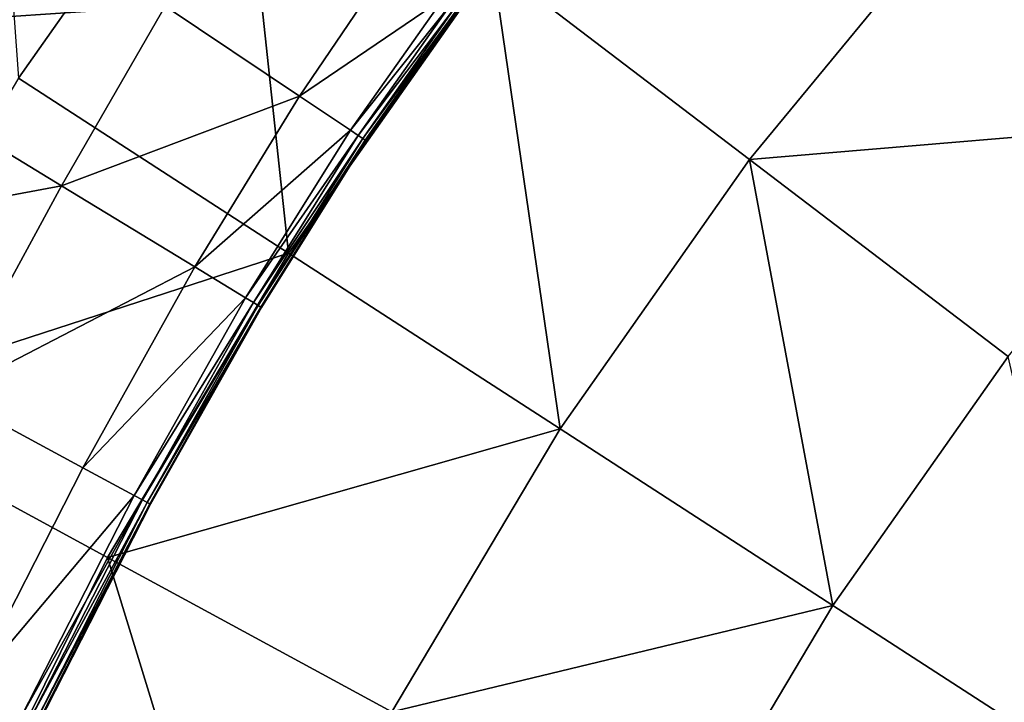
# Model space of a CAD drawing. Extents: x -250 to 250, y -245 to 245.
# Drawn here: x -16 to -11, y 34 to 38 of the extents above; entities that cross this region are included whole.
import ezdxf

# ---------------------------------------------------------------- set-up
doc = ezdxf.new("R2010")
doc.units = 0

msp = doc.modelspace()

# ---------------------------------------------------------------- linework, layer by layer
for points in [[(-15.8834, 39.679, 39.6925), (-15.7131, 37.3271, 39.9336), (-14.6955, 38.7735, 39.9336)], [(-10.1901, 37.1254, 40.5655), (-10.2559, 39.2424, 40.3702), (-11.3223, 38.1344, 40.3702)], [(-14.4525, 36.5107, 40.1595), (-14.6955, 38.7735, 39.9336), (-15.7131, 37.3271, 39.9336)], [(-13.5012, 37.8631, 40.1595), (-14.6955, 38.7735, 39.9336), (-14.4525, 36.5107, 40.1595)], [(-16.7046, 37.5511, 20.5411), (-15.0284, 37.663, 19.5146), (-16.2311, 38.4678, 20.6001)], [(-11.3223, 38.1344, 40.3702), (-13.5012, 37.8631, 40.1595), (-12.3007, 36.948, 40.3702)], [(-10.1901, 37.1254, 40.5655), (-11.3223, 38.1344, 40.3702), (-12.3007, 36.948, 40.3702)], [(-13.973, 37.8752, 18.8983), (-15.0284, 37.663, 19.5146), (-14.4018, 37.2437, 18.8884)], [(-14.4018, 37.2437, 18.8884), (-13.7291, 37.7004, 18.5474), (-13.973, 37.8752, 18.8983)], [(-13.1855, 35.6902, 40.3702), (-13.5012, 37.8631, 40.1595), (-14.4525, 36.5107, 40.1595)], [(-13.5012, 37.8631, 40.1595), (-13.1855, 35.6902, 40.3702), (-12.3007, 36.948, 40.3702)], [(-13.7291, 37.7004, 18.5474), (-14.4018, 37.2437, 18.8884), (-14.1641, 37.0845, 18.5473)], [(-14.1641, 37.0845, 18.5473), (-13.694, 37.6749, 18.3172), (-13.7291, 37.7004, 18.5474)], [(-15.0284, 37.663, 19.5146), (-16.7046, 37.5511, 20.5411), (-15.5121, 36.8249, 19.4909)], [(-14.4018, 37.2437, 18.8884), (-15.0284, 37.663, 19.5146), (-15.5121, 36.8249, 19.4909)], [(-13.694, 37.6749, 18.3172), (-14.1641, 37.0845, 18.5473), (-14.128, 37.0603, 18.3172)], [(-13.694, 37.6749, 18.3172), (-14.128, 37.0603, 18.3172), (-13.6729, 37.6595, 18.0237)], [(-14.1064, 37.0458, 18.0237), (-13.6729, 37.6595, 18.0237), (-14.128, 37.0603, 18.3172)], [(-14.1064, 37.0458, 18.0237), (-13.6623, 37.6519, 17.4537), (-13.6729, 37.6595, 18.0237)], [(-13.6623, 37.6519, 17.4537), (-14.1064, 37.0458, 18.0237), (-14.0956, 37.0385, 17.4537)], [(-13.6588, 37.6493, 16.3938), (-13.6623, 37.6519, 17.4537), (-14.0956, 37.0385, 17.4537)], [(-14.0956, 37.0385, 17.4537), (-14.092, 37.0361, 16.3938), (-13.6588, 37.6493, 16.3938)], [(-14.092, 37.0361, 16.3938), (-13.6588, 37.6493, 14.6306), (-13.6588, 37.6493, 16.3938)], [(-13.6588, 37.6493, 14.6306), (-14.092, 37.0361, 16.3938), (-14.092, 37.0361, 14.6306)], [(-13.6588, 37.6493, 11.951), (-13.6588, 37.6493, 14.6306), (-14.092, 37.0361, 14.6306)], [(-14.092, 37.0361, 14.6306), (-14.092, 37.0361, 11.951), (-13.6588, 37.6493, 11.951)], [(-14.092, 37.0361, 11.951), (-13.6588, 37.6493, 8.8263), (-13.6588, 37.6493, 11.951)], [(-13.6588, 37.6493, 8.8263), (-14.092, 37.0361, 11.951), (-14.092, 37.0361, 8.8263)], [(-14.092, 37.0361, 5.7282), (-14.092, 37.0361, 3.1282), (-13.6588, 37.6493, 5.7282)], [(-13.6588, 37.6493, 5.7282), (-14.092, 37.0361, 3.1282), (-13.6588, 37.6493, 3.1281)], [(-13.6588, 37.6493, 5.7282), (-13.6588, 37.6493, 8.8263), (-14.092, 37.0361, 8.8263)], [(-14.092, 37.0361, 8.8263), (-14.092, 37.0361, 5.7282), (-13.6588, 37.6493, 5.7282)], [(-13.6588, 37.6493, 3.1281), (-14.092, 37.0361, 1.4977), (-13.6588, 37.6493, 1.4977)], [(-14.092, 37.0361, 1.4977), (-13.6588, 37.6493, 3.1281), (-14.092, 37.0361, 3.1282)], [(-14.092, 37.0361, 1.4977), (-13.6588, 37.6493, 0.5945), (-13.6588, 37.6493, 1.4977)], [(-13.6588, 37.6493, 0.5945), (-14.092, 37.0361, 1.4977), (-14.092, 37.0361, 0.5945)], [(-13.6588, 37.6493, 0.176), (-14.092, 37.0361, 0.176), (-14.092, 37.0361, 0)], [(-13.6588, 37.6493, 0.176), (-14.092, 37.0361, 0), (-13.6588, 37.6493, 0)], [(-13.6588, 37.6493, 0.5945), (-14.092, 37.0361, 0.5945), (-13.6588, 37.6493, 0.176)], [(-14.092, 37.0361, 0.5945), (-14.092, 37.0361, 0.176), (-13.6588, 37.6493, 0.176)], [(-17.2485, 36.5006, 20.5116), (-15.5121, 36.8249, 19.4909), (-16.7046, 37.5511, 20.5411)], [(-14.4525, 36.5107, 40.1595), (-15.7131, 37.3271, 39.9336), (-16.6167, 35.8069, 39.9336)], [(-14.89, 36.446, 18.8824), (-14.4018, 37.2437, 18.8884), (-15.5121, 36.8249, 19.4909)], [(-14.89, 36.446, 18.8824), (-14.1641, 37.0845, 18.5473), (-14.4018, 37.2437, 18.8884)], [(-11.0945, 36.0286, 40.5655), (-10.1901, 37.1254, 40.5655), (-12.3007, 36.948, 40.3702)], [(-14.1641, 37.0845, 18.5473), (-14.89, 36.446, 18.8824), (-14.653, 36.3017, 18.5473)], [(-14.653, 36.3017, 18.5473), (-14.128, 37.0603, 18.3172), (-14.1641, 37.0845, 18.5473)], [(-14.128, 37.0603, 18.3172), (-14.653, 36.3017, 18.5473), (-14.6159, 36.2792, 18.3171)], [(-14.6159, 36.2792, 18.3171), (-14.1064, 37.0458, 18.0237), (-14.128, 37.0603, 18.3172)], [(-14.1064, 37.0458, 18.0237), (-14.6159, 36.2792, 18.3171), (-14.5937, 36.2656, 18.0237)], [(-14.5937, 36.2656, 18.0237), (-14.0956, 37.0385, 17.4537), (-14.1064, 37.0458, 18.0237)], [(-14.0956, 37.0385, 17.4537), (-14.5937, 36.2656, 18.0237), (-14.5826, 36.2589, 17.4537)], [(-14.5826, 36.2589, 17.4537), (-14.092, 37.0361, 16.3938), (-14.0956, 37.0385, 17.4537)], [(-14.092, 37.0361, 16.3938), (-14.5826, 36.2589, 17.4537), (-14.5789, 36.2566, 16.3938)], [(-14.092, 37.0361, 16.3938), (-14.5789, 36.2566, 14.6306), (-14.092, 37.0361, 14.6306)], [(-14.5789, 36.2566, 14.6306), (-14.092, 37.0361, 16.3938), (-14.5789, 36.2566, 16.3938)], [(-14.5789, 36.2566, 14.6306), (-14.5789, 36.2566, 11.951), (-14.092, 37.0361, 14.6306)], [(-14.092, 37.0361, 14.6306), (-14.5789, 36.2566, 11.951), (-14.092, 37.0361, 11.951)], [(-14.5789, 36.2566, 11.951), (-14.092, 37.0361, 8.8263), (-14.092, 37.0361, 11.951)], [(-14.092, 37.0361, 8.8263), (-14.5789, 36.2566, 11.951), (-14.5789, 36.2566, 8.8263)], [(-14.5789, 36.2566, 5.7282), (-14.092, 37.0361, 3.1282), (-14.092, 37.0361, 5.7282)], [(-14.092, 37.0361, 3.1282), (-14.5789, 36.2566, 5.7282), (-14.5789, 36.2566, 3.1282)], [(-14.5789, 36.2566, 8.8263), (-14.092, 37.0361, 5.7282), (-14.092, 37.0361, 8.8263)], [(-14.092, 37.0361, 5.7282), (-14.5789, 36.2566, 8.8263), (-14.5789, 36.2566, 5.7282)], [(-14.092, 37.0361, 0.176), (-14.5789, 36.2566, 0), (-14.092, 37.0361, 0)], [(-14.5789, 36.2566, 0), (-14.092, 37.0361, 0.176), (-14.5789, 36.2566, 0.176)], [(-14.092, 37.0361, 0.5945), (-14.5789, 36.2566, 0.5945), (-14.5789, 36.2566, 0.176)], [(-14.092, 37.0361, 0.5945), (-14.5789, 36.2566, 0.176), (-14.092, 37.0361, 0.176)], [(-14.5789, 36.2566, 3.1282), (-14.5789, 36.2566, 1.4977), (-14.092, 37.0361, 3.1282)], [(-14.092, 37.0361, 3.1282), (-14.5789, 36.2566, 1.4977), (-14.092, 37.0361, 1.4977)], [(-14.092, 37.0361, 1.4977), (-14.5789, 36.2566, 0.5945), (-14.092, 37.0361, 0.5945)], [(-14.5789, 36.2566, 0.5945), (-14.092, 37.0361, 1.4977), (-14.5789, 36.2566, 1.4977)], [(-11.9125, 34.8658, 40.5655), (-12.3007, 36.948, 40.3702), (-13.1855, 35.6902, 40.3702)], [(-11.0945, 36.0286, 40.5655), (-12.3007, 36.948, 40.3702), (-11.9125, 34.8658, 40.5655)], [(-15.5121, 36.8249, 19.4909), (-17.2485, 36.5006, 20.5116), (-16.0429, 35.849, 19.4791)], [(-16.0429, 35.849, 19.4791), (-14.89, 36.446, 18.8824), (-15.5121, 36.8249, 19.4909)], [(-15.2973, 35.0895, 40.1595), (-14.4525, 36.5107, 40.1595), (-16.6167, 35.8069, 39.9336)], [(-15.2973, 35.0895, 40.1595), (-13.1855, 35.6902, 40.3702), (-14.4525, 36.5107, 40.1595)], [(-14.89, 36.446, 18.8824), (-16.0429, 35.849, 19.4791), (-15.4134, 35.5088, 18.8794)], [(-14.89, 36.446, 18.8824), (-15.4134, 35.5088, 18.8794), (-14.653, 36.3017, 18.5473)], [(-15.173, 35.379, 18.5472), (-14.653, 36.3017, 18.5473), (-15.4134, 35.5088, 18.8794)], [(-15.173, 35.379, 18.5472), (-14.6159, 36.2792, 18.3171), (-14.653, 36.3017, 18.5473)], [(-14.6159, 36.2792, 18.3171), (-15.173, 35.379, 18.5472), (-15.1349, 35.3584, 18.3171)], [(-14.6159, 36.2792, 18.3171), (-15.1349, 35.3584, 18.3171), (-14.5937, 36.2656, 18.0237)], [(-15.112, 35.346, 18.0237), (-14.5937, 36.2656, 18.0237), (-15.1349, 35.3584, 18.3171)], [(-15.112, 35.346, 18.0237), (-14.5826, 36.2589, 17.4537), (-14.5937, 36.2656, 18.0237)], [(-14.5826, 36.2589, 17.4537), (-15.112, 35.346, 18.0237), (-15.1006, 35.3398, 17.4537)], [(-14.5826, 36.2589, 17.4537), (-15.1006, 35.3398, 17.4537), (-14.5789, 36.2566, 16.3938)], [(-15.1006, 35.3398, 17.4537), (-15.0968, 35.3378, 16.3938), (-14.5789, 36.2566, 16.3938)], [(-15.0968, 35.3378, 16.3938), (-14.5789, 36.2566, 14.6306), (-14.5789, 36.2566, 16.3938)], [(-14.5789, 36.2566, 14.6306), (-15.0968, 35.3378, 16.3938), (-15.0968, 35.3378, 14.6306)], [(-14.5789, 36.2566, 11.951), (-14.5789, 36.2566, 14.6306), (-15.0968, 35.3378, 14.6306)], [(-15.0968, 35.3378, 14.6306), (-15.0968, 35.3378, 11.951), (-14.5789, 36.2566, 11.951)], [(-15.0968, 35.3378, 11.951), (-15.0968, 35.3378, 8.8263), (-14.5789, 36.2566, 11.951)], [(-14.5789, 36.2566, 11.951), (-15.0968, 35.3378, 8.8263), (-14.5789, 36.2566, 8.8263)], [(-14.5789, 36.2566, 8.8263), (-15.0968, 35.3378, 5.7282), (-14.5789, 36.2566, 5.7282)], [(-15.0968, 35.3378, 5.7282), (-14.5789, 36.2566, 8.8263), (-15.0968, 35.3378, 8.8263)], [(-15.0968, 35.3378, 5.7282), (-15.0968, 35.3378, 3.1282), (-14.5789, 36.2566, 5.7282)], [(-14.5789, 36.2566, 5.7282), (-15.0968, 35.3378, 3.1282), (-14.5789, 36.2566, 3.1282)], [(-15.0968, 35.3378, 0.176), (-14.5789, 36.2566, 0.5945), (-15.0968, 35.3378, 0.5945)], [(-14.5789, 36.2566, 0.5945), (-15.0968, 35.3378, 0.176), (-14.5789, 36.2566, 0.176)], [(-14.5789, 36.2566, 0.176), (-15.0968, 35.3378, 0.176), (-15.0968, 35.3378, 0)], [(-14.5789, 36.2566, 0.176), (-15.0968, 35.3378, 0), (-14.5789, 36.2566, 0)], [(-14.5789, 36.2566, 3.1282), (-15.0968, 35.3378, 1.4977), (-14.5789, 36.2566, 1.4977)], [(-15.0968, 35.3378, 1.4977), (-14.5789, 36.2566, 3.1282), (-15.0968, 35.3378, 3.1282)], [(-14.5789, 36.2566, 1.4977), (-15.0968, 35.3378, 1.4977), (-15.0968, 35.3378, 0.5945)], [(-14.5789, 36.2566, 1.4977), (-15.0968, 35.3378, 0.5945), (-14.5789, 36.2566, 0.5945)], [(-10.6339, 34.0379, 40.7455), (-11.0945, 36.0286, 40.5655), (-11.9125, 34.8658, 40.5655)], [(-16.0429, 35.849, 19.4791), (-15.9477, 34.4586, 18.8783), (-15.4134, 35.5088, 18.8794)], [(-16.6167, 35.8069, 39.9336), (-16.0311, 33.6078, 40.1595), (-15.2973, 35.0895, 40.1595)], [(-13.1855, 35.6902, 40.3702), (-15.2973, 35.0895, 40.1595), (-13.9712, 34.3684, 40.3702)], [(-11.9125, 34.8658, 40.5655), (-13.1855, 35.6902, 40.3702), (-13.9712, 34.3684, 40.3702)], [(-15.9477, 34.4586, 18.8783), (-15.173, 35.379, 18.5472), (-15.4134, 35.5088, 18.8794)], [(-15.173, 35.379, 18.5472), (-15.9477, 34.4586, 18.8783), (-15.7016, 34.3432, 18.5472)], [(-15.7016, 34.3432, 18.5472), (-15.1349, 35.3584, 18.3171), (-15.173, 35.379, 18.5472)], [(-15.1349, 35.3584, 18.3171), (-15.7016, 34.3432, 18.5472), (-15.6624, 34.3248, 18.3171)], [(-15.6624, 34.3248, 18.3171), (-15.112, 35.346, 18.0237), (-15.1349, 35.3584, 18.3171)], [(-15.112, 35.346, 18.0237), (-15.6624, 34.3248, 18.3171), (-15.6389, 34.3138, 18.0237)], [(-15.6389, 34.3138, 18.0237), (-15.1006, 35.3398, 17.4537), (-15.112, 35.346, 18.0237)], [(-15.1006, 35.3398, 17.4537), (-15.6389, 34.3138, 18.0237), (-15.6271, 34.3083, 17.4537)], [(-15.6271, 34.3083, 17.4537), (-15.0968, 35.3378, 16.3938), (-15.1006, 35.3398, 17.4537)], [(-15.0968, 35.3378, 16.3938), (-15.6271, 34.3083, 17.4537), (-15.6232, 34.3065, 16.3938)], [(-15.0968, 35.3378, 16.3938), (-15.6232, 34.3065, 14.6306), (-15.0968, 35.3378, 14.6306)], [(-15.6232, 34.3065, 14.6306), (-15.0968, 35.3378, 16.3938), (-15.6232, 34.3065, 16.3938)], [(-15.6232, 34.3064, 11.951), (-15.0968, 35.3378, 8.8263), (-15.0968, 35.3378, 11.951)], [(-15.0968, 35.3378, 8.8263), (-15.6232, 34.3064, 11.951), (-15.6232, 34.3064, 8.8263)], [(-15.6232, 34.3065, 14.6306), (-15.6232, 34.3064, 11.951), (-15.0968, 35.3378, 14.6306)], [(-15.0968, 35.3378, 14.6306), (-15.6232, 34.3064, 11.951), (-15.0968, 35.3378, 11.951)], [(-15.0968, 35.3378, 5.7282), (-15.6232, 34.3064, 3.1282), (-15.0968, 35.3378, 3.1282)], [(-15.6232, 34.3064, 3.1282), (-15.0968, 35.3378, 5.7282), (-15.6232, 34.3064, 5.7282)], [(-15.6232, 34.3064, 8.8263), (-15.0968, 35.3378, 5.7282), (-15.0968, 35.3378, 8.8263)], [(-15.0968, 35.3378, 5.7282), (-15.6232, 34.3064, 8.8263), (-15.6232, 34.3064, 5.7282)], [(-15.6232, 34.3064, 1.4977), (-15.0968, 35.3378, 0.5945), (-15.0968, 35.3378, 1.4977)], [(-15.0968, 35.3378, 0.5945), (-15.6232, 34.3064, 1.4977), (-15.6232, 34.3064, 0.5945)], [(-15.6232, 34.3064, 3.1282), (-15.6232, 34.3064, 1.4977), (-15.0968, 35.3378, 3.1282)], [(-15.0968, 35.3378, 3.1282), (-15.6232, 34.3064, 1.4977), (-15.0968, 35.3378, 1.4977)], [(-15.0968, 35.3378, 0.176), (-15.6232, 34.3064, 0), (-15.0968, 35.3378, 0)], [(-15.6232, 34.3064, 0), (-15.0968, 35.3378, 0.176), (-15.6232, 34.3064, 0.1761)], [(-15.0968, 35.3378, 0.5945), (-15.6232, 34.3064, 0.5945), (-15.6232, 34.3064, 0.1761)], [(-15.0968, 35.3378, 0.5945), (-15.6232, 34.3064, 0.1761), (-15.0968, 35.3378, 0.176)], [(-14.6536, 32.9903, 40.3702), (-15.2973, 35.0895, 40.1595), (-16.0311, 33.6078, 40.1595)], [(-15.2973, 35.0895, 40.1595), (-14.6536, 32.9903, 40.3702), (-13.9712, 34.3684, 40.3702)], [(-12.6389, 33.6438, 40.5655), (-11.9125, 34.8658, 40.5655), (-13.9712, 34.3684, 40.3702)], [(-12.6389, 33.6438, 40.5655), (-10.6339, 34.0379, 40.7455), (-11.9125, 34.8658, 40.5655)], [(-15.9477, 34.4586, 18.8783), (-16.4688, 33.3221, 18.8782), (-15.7016, 34.3432, 18.5472)]]:
    msp.add_3dface(points)

doc.saveas('drawing.dxf')
